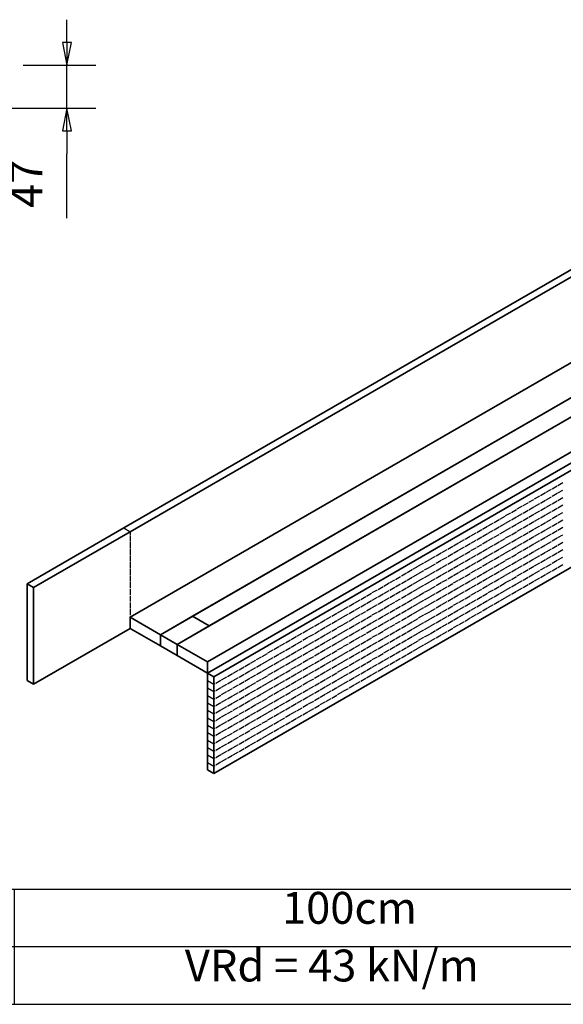
# Model space of a CAD drawing. Units: millimetres. Extents: x 70 to 2900, y 70 to 1920.
# Drawn here: x 1705 to 2302, y 70 to 1150 of the extents above; entities that cross this region are included whole.
import ezdxf

# ---------------------------------------------------------------- set-up
doc = ezdxf.new("R2010")
doc.units = ezdxf.units.MM
doc.header["$LTSCALE"] = 10
doc.linetypes.add('AUSGEZOGEN', pattern=[0])
for name, color, linetype, lineweight in [('Bemaßung (ISO)', 7, 'Continuous', 25), ('Sichtbar (ISO)', 7, 'Continuous', 35), ('Sichtbar schmal (ISO)', 7, 'Continuous', 25), ('Standard', 7, 'AUSGEZOGEN', 25), ('Symbol (ISO)', 7, 'Continuous', 25)]:
    doc.layers.add(name, color=color, linetype=linetype, lineweight=lineweight)
doc.styles.add('Notiztext (DIN)', font='isocpeur.ttf')

# ---------------------------------------------------------------- blocks, each defined once
blk = doc.blocks.new('Ränder Rahmen A4 q')
at = {"layer": 'Standard', "color": 7, "linetype": 'AUSGEZOGEN', "lineweight": 13}
blk.add_line((7, 7), (290, 7), dxfattribs=at)
blk = doc.blocks.new('Tabelle1')
at = {"layer": 'Symbol (ISO)'}
for p, q in [((128.28, 19.65), (240, 19.65)), ((128.28, 19.65), (128.28, 7)), ((169.88, 19.65), (169.88, 7)), ((240, 19.65), (240, 7)), ((128.28, 13.33), (240, 13.33)), ((128.28, 7), (240, 7))]:
    blk.add_line(p, q, dxfattribs=at)
at = {"layer": 'Symbol (ISO)', "char_height": 3.5, "attachment_point": 7, "style": 'Notiztext (DIN)'}
for s, insert in [('Lagerlänge', (137.84, 14.22)), ('100cm', (199.29, 14.74)), ('VRd = 43 kN/m', (188.62, 8.41)), ('Tragfähigkeit', (135.22, 7.89))]:
    blk.add_mtext(s, dxfattribs=dict(at, insert=insert))

msp = doc.modelspace()

# ---------------------------------------------------------------- linework, layer by layer
at = {"layer": 'Bemaßung (ISO)'}
for p, q in [((1756.8, 1125.4), (1756.8, 1150.4)), ((1751.8, 1125.4), (1756.8, 1100.4)), ((1761.8, 1125.4), (1751.8, 1125.4)), ((1756.8, 1125.4), (1756.8, 1100.4)), ((1756.8, 1100.4), (1761.8, 1125.4)), ((1708.9, 1100.4), (1788.5, 1100.4)), ((1756.8, 1053.4), (1756.8, 1100.4)), ((1558.9, 1053.4), (1788.5, 1053.4)), ((1756.8, 1053.4), (1751.8, 1028.4)), ((1756.8, 1028.4), (1756.8, 1053.4)), ((1761.8, 1028.4), (1756.8, 1053.4)), ((1751.8, 1028.4), (1761.8, 1028.4)), ((1756.8, 1028.4), (1756.8, 1003.4)), ((1756.8, 932.8), (1756.8, 1003.4))]:
    msp.add_line(p, q, dxfattribs=at)
at = {"layer": 'Bemaßung (ISO)', "flags": 128}
for points in [[(1751.8, 1125.4), (1756.8, 1100.4), (1761.8, 1125.4), (1751.8, 1125.4)], [(1761.8, 1028.4), (1756.8, 1053.4), (1751.8, 1028.4), (1761.8, 1028.4)]]:
    msp.add_lwpolyline(points, dxfattribs=at)
at = {"layer": 'Bemaßung (ISO)'}
for points in [[(1751.8, 1125.4), (1756.8, 1100.4), (1761.8, 1125.4), (1751.8, 1125.4)], [(1761.8, 1028.4), (1756.8, 1053.4), (1751.8, 1028.4), (1761.8, 1028.4)]]:
    msp.add_solid(points, dxfattribs=at)
at = {"layer": 'Sichtbar (ISO)'}
for p, q in [((1819.1, 592.7), (2596.9, 1041.8)), ((1826.2, 588.6), (2604, 1037.7)), ((2604, 943.8), (1826.2, 494.7)), ((1859.4, 475.5), (2637.2, 924.6)), ((2655.6, 914), (1877.8, 464.9)), ((2601.9, 904.2), (1894.8, 495.9)), ((1911, 445.7), (2688.8, 894.8)), ((1913.1, 485.3), (2620.2, 893.6)), ((1911, 433.5), (2688.8, 882.5)), ((2688.8, 882.5), (1911, 433.5)), ((1918.1, 429.4), (2695.9, 878.5)), ((2695.9, 772.3), (1918.1, 323.2)), ((1713, 531.4), (1819.1, 592.7)), ((1720.1, 527.4), (1826.2, 588.6)), ((1720.1, 527.4), (1713, 531.4)), ((1713, 425.3), (1713, 531.4)), ((1720.1, 421.2), (1720.1, 527.4)), ((1826.2, 494.7), (1859.4, 475.5)), ((1826.2, 494.7), (1826.2, 482.5)), ((1859.4, 475.5), (1894.8, 495.9)), ((1894.8, 495.9), (1913.1, 485.3)), ((1894.8, 495.9), (1913.1, 485.3)), ((1826.2, 482.5), (1720.1, 421.2)), ((1859.4, 463.3), (1826.2, 482.5)), ((1859.4, 463.3), (1859.4, 475.5)), ((1859.4, 475.5), (1877.8, 464.9)), ((1859.4, 463.3), (1859.4, 475.5)), ((1913.1, 485.3), (1877.8, 464.9)), ((1877.8, 464.9), (1911, 445.7)), ((1877.8, 464.9), (1877.8, 452.7)), ((1877.8, 464.9), (1877.8, 452.7)), ((1877.8, 452.7), (1859.4, 463.3)), ((1911, 433.5), (1877.8, 452.7)), ((1911, 433.5), (1911, 445.7)), ((1918.1, 429.4), (1911, 433.5)), ((1911, 425.3), (1911, 433.5)), ((1720.1, 421.2), (1713, 425.3)), ((1911, 417.1), (1911, 425.3)), ((1918.1, 421.2), (1918.1, 429.4)), ((1911, 409), (1911, 417.1)), ((1918.1, 413.1), (1918.1, 421.2)), ((1918.1, 404.9), (1918.1, 413.1)), ((1911, 400.8), (1911, 409)), ((1911, 392.6), (1911, 400.8)), ((1918.1, 396.7), (1918.1, 404.9)), ((1911, 384.5), (1911, 392.6)), ((1918.1, 388.6), (1918.1, 396.7)), ((1911, 376.3), (1911, 384.5)), ((1918.1, 380.4), (1918.1, 388.6)), ((1918.1, 372.2), (1918.1, 380.4)), ((1911, 368.1), (1911, 376.3)), ((1911, 360), (1911, 368.1)), ((1918.1, 364.1), (1918.1, 372.2)), ((1911, 351.8), (1911, 360)), ((1918.1, 355.9), (1918.1, 364.1)), ((1911, 343.7), (1911, 351.8)), ((1918.1, 347.7), (1918.1, 355.9)), ((1918.1, 339.6), (1918.1, 347.7)), ((1911, 335.5), (1911, 343.7)), ((1911, 327.3), (1911, 335.5)), ((1918.1, 331.4), (1918.1, 339.6)), ((1918.1, 323.2), (1911, 327.3)), ((1918.1, 323.2), (1918.1, 331.4))]:
    msp.add_line(p, q, dxfattribs=at)
at = {"layer": 'Sichtbar schmal (ISO)'}
for p, q in [((2289.3, 635.6), (2295, 638.8)), ((2295.7, 639.2), (2301.3, 642.5)), ((2270.2, 624.5), (2275.9, 627.8)), ((2276.6, 628.2), (2282.2, 631.5)), ((2283, 631.9), (2288.6, 635.1)), ((2283, 623.7), (2288.6, 627)), ((2289.3, 627.4), (2295, 630.7)), ((2295.7, 631.1), (2301.3, 634.3)), ((2251.1, 613.5), (2256.8, 616.8)), ((2257.5, 617.2), (2263.2, 620.4)), ((2263.9, 620.9), (2269.5, 624.1)), ((2263.9, 612.7), (2269.5, 616)), ((2270.2, 616.4), (2275.9, 619.6)), ((2276.6, 620), (2282.2, 623.3)), ((2283, 615.5), (2288.6, 618.8)), ((2289.3, 619.2), (2295, 622.5)), ((2295.7, 622.9), (2301.3, 626.2)), ((2295.7, 614.7), (2301.3, 618)), ((2232, 602.5), (2237.7, 605.7)), ((2238.4, 606.2), (2244.1, 609.4)), ((2244.8, 609.8), (2250.4, 613.1)), ((2251.1, 605.3), (2256.8, 608.6)), ((2257.5, 609), (2263.2, 612.3)), ((2263.9, 604.5), (2269.5, 607.8)), ((2270.2, 608.2), (2275.9, 611.5)), ((2276.6, 611.9), (2282.2, 615.1)), ((2276.6, 603.7), (2282.2, 607)), ((2283, 607.4), (2288.6, 610.6)), ((2289.3, 611.1), (2295, 614.3)), ((2289.3, 602.9), (2295, 606.2)), ((2295.7, 606.6), (2301.3, 609.8)), ((2213, 591.5), (2218.6, 594.7)), ((2219.3, 595.1), (2225, 598.4)), ((2225.7, 598.8), (2231.3, 602.1)), ((2232, 594.3), (2237.7, 597.6)), ((2238.4, 598), (2244.1, 601.3)), ((2244.8, 601.7), (2250.4, 604.9)), ((2244.8, 593.5), (2250.4, 596.8)), ((2251.1, 597.2), (2256.8, 600.4)), ((2257.5, 600.9), (2263.2, 604.1)), ((2257.5, 592.7), (2263.2, 596)), ((2263.9, 596.4), (2269.5, 599.6)), ((2270.2, 600), (2275.9, 603.3)), ((2270.2, 591.9), (2275.9, 595.1)), ((2276.6, 595.5), (2282.2, 598.8)), ((2283, 599.2), (2288.6, 602.5)), ((2283, 591.1), (2288.6, 594.3)), ((2289.3, 594.7), (2295, 598)), ((2295.7, 598.4), (2301.3, 601.7)), ((1819.1, 592.7), (1826.2, 588.6)), ((1826.2, 588.6), (1826.2, 585.3)), ((1826.2, 584.5), (1826.2, 578)), ((2193.9, 580.4), (2199.5, 583.7)), ((2200.2, 584.1), (2205.9, 587.4)), ((2206.6, 587.8), (2212.2, 591.1)), ((2213, 583.3), (2218.6, 586.6)), ((2219.3, 587), (2225, 590.2)), ((2225.7, 590.6), (2231.3, 593.9)), ((2225.7, 582.5), (2231.3, 585.7)), ((2232, 586.2), (2237.7, 589.4)), ((2238.4, 589.8), (2244.1, 593.1)), ((2238.4, 581.7), (2244.1, 584.9)), ((2244.8, 585.3), (2250.4, 588.6)), ((2251.1, 589), (2256.8, 592.3)), ((2251.1, 580.8), (2256.8, 584.1)), ((2257.5, 584.5), (2263.2, 587.8)), ((2263.9, 588.2), (2269.5, 591.5)), ((2270.2, 583.7), (2275.9, 587)), ((2276.6, 587.4), (2282.2, 590.6)), ((2283, 582.9), (2288.6, 586.2)), ((2289.3, 586.6), (2295, 589.8)), ((2295.7, 590.2), (2301.3, 593.5)), ((2295.7, 582.1), (2301.3, 585.3)), ((1826.2, 577.2), (1826.2, 570.6)), ((2174.8, 569.4), (2180.4, 572.7)), ((2181.1, 573.1), (2186.8, 576.4)), ((2187.5, 576.8), (2193.2, 580)), ((2193.9, 572.3), (2199.5, 575.5)), ((2200.2, 575.9), (2205.9, 579.2)), ((2206.6, 579.6), (2212.2, 582.9)), ((2206.6, 571.5), (2212.2, 574.7)), ((2213, 575.1), (2218.6, 578.4)), ((2219.3, 578.8), (2225, 582.1)), ((2219.3, 570.6), (2225, 573.9)), ((2225.7, 574.3), (2231.3, 577.6)), ((2232, 578), (2237.7, 581.3)), ((2232, 569.8), (2237.7, 573.1)), ((2238.4, 573.5), (2244.1, 576.8)), ((2244.8, 577.2), (2250.4, 580.4)), ((2251.1, 572.7), (2256.8, 575.9)), ((2257.5, 576.4), (2263.2, 579.6)), ((2263.9, 580), (2269.5, 583.3)), ((2263.9, 571.9), (2269.5, 575.1)), ((2270.2, 575.5), (2275.9, 578.8)), ((2276.6, 579.2), (2282.2, 582.5)), ((2276.6, 571), (2282.2, 574.3)), ((2283, 574.7), (2288.6, 578)), ((2289.3, 578.4), (2295, 581.7)), ((2289.3, 570.2), (2295, 573.5)), ((2295.7, 573.9), (2301.3, 577.2)), ((1826.2, 569.8), (1826.2, 563.3)), ((1826.2, 562.5), (1826.2, 555.9)), ((2162, 562.1), (2167.7, 565.3)), ((2168.4, 565.7), (2174.1, 569)), ((2174.8, 561.3), (2180.4, 564.5)), ((2181.1, 564.9), (2186.8, 568.2)), ((2187.5, 568.6), (2193.2, 571.9)), ((2187.5, 560.4), (2193.2, 563.7)), ((2193.9, 564.1), (2199.5, 567.4)), ((2200.2, 567.8), (2205.9, 571)), ((2200.2, 559.6), (2205.9, 562.9)), ((2206.6, 563.3), (2212.2, 566.6)), ((2213, 567), (2218.6, 570.2)), ((2213, 558.8), (2218.6, 562.1)), ((2219.3, 562.5), (2225, 565.7)), ((2225.7, 566.1), (2231.3, 569.4)), ((2232, 561.7), (2237.7, 564.9)), ((2238.4, 565.3), (2244.1, 568.6)), ((2244.8, 569), (2250.4, 572.3)), ((2244.8, 560.8), (2250.4, 564.1)), ((2251.1, 564.5), (2256.8, 567.8)), ((2257.5, 568.2), (2263.2, 571.5)), ((2257.5, 560), (2263.2, 563.3)), ((2263.9, 563.7), (2269.5, 567)), ((2270.2, 567.4), (2275.9, 570.6)), ((2270.2, 559.2), (2275.9, 562.5)), ((2276.6, 562.9), (2282.2, 566.1)), ((2283, 566.6), (2288.6, 569.8)), ((2289.3, 562.1), (2295, 565.3)), ((2295.7, 565.7), (2301.3, 569)), ((1826.2, 555.1), (1826.2, 548.6)), ((2142.9, 551), (2148.6, 554.3)), ((2149.3, 554.7), (2155, 558)), ((2155.7, 558.4), (2161.3, 561.7)), ((2155.7, 550.2), (2161.3, 553.5)), ((2162, 553.9), (2167.7, 557.2)), ((2168.4, 557.6), (2174.1, 560.8)), ((2168.4, 549.4), (2174.1, 552.7)), ((2174.8, 553.1), (2180.4, 556.4)), ((2181.1, 556.8), (2186.8, 560)), ((2181.1, 548.6), (2186.8, 551.9)), ((2187.5, 552.3), (2193.2, 555.5)), ((2193.9, 555.9), (2199.5, 559.2)), ((2193.9, 547.8), (2199.5, 551)), ((2200.2, 551.5), (2205.9, 554.7)), ((2206.6, 555.1), (2212.2, 558.4)), ((2213, 550.6), (2218.6, 553.9)), ((2219.3, 554.3), (2225, 557.6)), ((2225.7, 558), (2231.3, 561.3)), ((2225.7, 549.8), (2231.3, 553.1)), ((2232, 553.5), (2237.7, 556.8)), ((2238.4, 557.2), (2244.1, 560.4)), ((2238.4, 549), (2244.1, 552.3)), ((2244.8, 552.7), (2250.4, 555.9)), ((2251.1, 556.4), (2256.8, 559.6)), ((2251.1, 548.2), (2256.8, 551.5)), ((2257.5, 551.9), (2263.2, 555.1)), ((2263.9, 555.5), (2269.5, 558.8)), ((2270.2, 551), (2275.9, 554.3)), ((2276.6, 554.7), (2282.2, 558)), ((2283, 558.4), (2288.6, 561.7)), ((2283, 550.2), (2288.6, 553.5)), ((2289.3, 553.9), (2295, 557.2)), ((2295.7, 557.6), (2301.3, 560.8)), ((2295.7, 549.4), (2301.3, 552.7)), ((1826.2, 547.8), (1826.2, 541.2)), ((1826.2, 540.4), (1826.2, 533.9)), ((2123.9, 540), (2129.5, 543.3)), ((2130.2, 543.7), (2135.9, 547)), ((2136.6, 547.4), (2142.2, 550.6)), ((2136.6, 539.2), (2142.2, 542.5)), ((2142.9, 542.9), (2148.6, 546.1)), ((2149.3, 546.6), (2155, 549.8)), ((2149.3, 538.4), (2155, 541.7)), ((2155.7, 542.1), (2161.3, 545.3)), ((2162, 545.7), (2167.7, 549)), ((2162, 537.6), (2167.7, 540.8)), ((2168.4, 541.2), (2174.1, 544.5)), ((2174.8, 544.9), (2180.4, 548.2)), ((2181.1, 540.4), (2186.8, 543.7)), ((2187.5, 544.1), (2193.2, 547.4)), ((2193.9, 539.6), (2199.5, 542.9)), ((2200.2, 543.3), (2205.9, 546.6)), ((2206.6, 547), (2212.2, 550.2)), ((2206.6, 538.8), (2212.2, 542.1)), ((2213, 542.5), (2218.6, 545.7)), ((2219.3, 546.1), (2225, 549.4)), ((2219.3, 538), (2225, 541.2)), ((2225.7, 541.7), (2231.3, 544.9)), ((2232, 545.3), (2237.7, 548.6)), ((2232, 537.2), (2237.7, 540.4)), ((2238.4, 540.8), (2244.1, 544.1)), ((2244.8, 544.5), (2250.4, 547.8)), ((2251.1, 540), (2256.8, 543.3)), ((2257.5, 543.7), (2263.2, 547)), ((2263.9, 547.4), (2269.5, 550.6)), ((2263.9, 539.2), (2269.5, 542.5)), ((2270.2, 542.9), (2275.9, 546.1)), ((2276.6, 546.6), (2282.2, 549.8)), ((2276.6, 538.4), (2282.2, 541.7)), ((2283, 542.1), (2288.6, 545.3)), ((2289.3, 545.7), (2295, 549)), ((1826.2, 533.1), (1826.2, 526.5)), ((2104.8, 529), (2110.4, 532.3)), ((2111.1, 532.7), (2116.8, 535.9)), ((2117.5, 536.3), (2123.1, 539.6)), ((2117.5, 528.2), (2123.1, 531.4)), ((2123.9, 531.9), (2129.5, 535.1)), ((2130.2, 535.5), (2135.9, 538.8)), ((2130.2, 527.4), (2135.9, 530.6)), ((2136.6, 531), (2142.2, 534.3)), ((2142.9, 534.7), (2148.6, 538)), ((2142.9, 526.5), (2148.6, 529.8)), ((2149.3, 530.2), (2155, 533.5)), ((2155.7, 533.9), (2161.3, 537.2)), ((2162, 529.4), (2167.7, 532.7)), ((2168.4, 533.1), (2174.1, 536.3)), ((2174.8, 536.8), (2180.4, 540)), ((2174.8, 528.6), (2180.4, 531.9)), ((2181.1, 532.3), (2186.8, 535.5)), ((2187.5, 535.9), (2193.2, 539.2)), ((2187.5, 527.8), (2193.2, 531)), ((2193.9, 531.4), (2199.5, 534.7)), ((2200.2, 535.1), (2205.9, 538.4)), ((2200.2, 527), (2205.9, 530.2)), ((2206.6, 530.6), (2212.2, 533.9)), ((2213, 534.3), (2218.6, 537.6)), ((2213, 526.1), (2218.6, 529.4)), ((2219.3, 529.8), (2225, 533.1)), ((2225.7, 533.5), (2231.3, 536.8)), ((2232, 529), (2237.7, 532.3)), ((2238.4, 532.7), (2244.1, 535.9)), ((2244.8, 536.3), (2250.4, 539.6)), ((2244.8, 528.2), (2250.4, 531.4)), ((2251.1, 531.9), (2256.8, 535.1)), ((2257.5, 535.5), (2263.2, 538.8)), ((2257.5, 527.4), (2263.2, 530.6)), ((2263.9, 531), (2269.5, 534.3)), ((2270.2, 534.7), (2275.9, 538)), ((1826.2, 525.7), (1826.2, 519.2)), ((2085.7, 518), (2091.3, 521.2)), ((2092, 521.7), (2097.7, 524.9)), ((2098.4, 525.3), (2104.1, 528.6)), ((2098.4, 517.2), (2104.1, 520.4)), ((2104.8, 520.8), (2110.4, 524.1)), ((2111.1, 524.5), (2116.8, 527.8)), ((2111.1, 516.3), (2116.8, 519.6)), ((2117.5, 520), (2123.1, 523.3)), ((2123.9, 523.7), (2129.5, 527)), ((2123.9, 515.5), (2129.5, 518.8)), ((2130.2, 519.2), (2135.9, 522.5)), ((2136.6, 522.9), (2142.2, 526.1)), ((2142.9, 518.4), (2148.6, 521.7)), ((2149.3, 522.1), (2155, 525.3)), ((2155.7, 525.7), (2161.3, 529)), ((2155.7, 517.6), (2161.3, 520.8)), ((2162, 521.2), (2167.7, 524.5)), ((2168.4, 524.9), (2174.1, 528.2)), ((2168.4, 516.8), (2174.1, 520)), ((2174.8, 520.4), (2180.4, 523.7)), ((2181.1, 524.1), (2186.8, 527.4)), ((2181.1, 515.9), (2186.8, 519.2)), ((2187.5, 519.6), (2193.2, 522.9)), ((2193.9, 523.3), (2199.5, 526.5)), ((2200.2, 518.8), (2205.9, 522.1)), ((2206.6, 522.5), (2212.2, 525.7)), ((2213, 518), (2218.6, 521.2)), ((2219.3, 521.7), (2225, 524.9)), ((2225.7, 525.3), (2231.3, 528.6)), ((2225.7, 517.2), (2231.3, 520.4)), ((2232, 520.8), (2237.7, 524.1)), ((2238.4, 524.5), (2244.1, 527.8)), ((2238.4, 516.3), (2244.1, 519.6)), ((2244.8, 520), (2250.4, 523.3)), ((2251.1, 523.7), (2256.8, 527)), ((1826.2, 518.4), (1826.2, 511.9)), ((1826.2, 511), (1826.2, 504.5)), ((2066.6, 507), (2072.2, 510.2)), ((2072.9, 510.6), (2078.6, 513.9)), ((2079.3, 514.3), (2085, 517.6)), ((2079.3, 506.1), (2085, 509.4)), ((2085.7, 509.8), (2091.3, 513.1)), ((2092, 513.5), (2097.7, 516.8)), ((2092, 505.3), (2097.7, 508.6)), ((2098.4, 509), (2104.1, 512.3)), ((2104.8, 512.7), (2110.4, 515.9)), ((2111.1, 508.2), (2116.8, 511.4)), ((2117.5, 511.9), (2123.1, 515.1)), ((2123.9, 507.4), (2129.5, 510.6)), ((2130.2, 511), (2135.9, 514.3)), ((2136.6, 514.7), (2142.2, 518)), ((2136.6, 506.5), (2142.2, 509.8)), ((2142.9, 510.2), (2148.6, 513.5)), ((2149.3, 513.9), (2155, 517.2)), ((2149.3, 505.7), (2155, 509)), ((2155.7, 509.4), (2161.3, 512.7)), ((2162, 513.1), (2167.7, 516.3)), ((2162, 504.9), (2167.7, 508.2)), ((2168.4, 508.6), (2174.1, 511.9)), ((2174.8, 512.3), (2180.4, 515.5)), ((2181.1, 507.8), (2186.8, 511)), ((2187.5, 511.4), (2193.2, 514.7)), ((2193.9, 515.1), (2199.5, 518.4)), ((2193.9, 507), (2199.5, 510.2)), ((2200.2, 510.6), (2205.9, 513.9)), ((2206.6, 514.3), (2212.2, 517.6)), ((2206.6, 506.1), (2212.2, 509.4)), ((2213, 509.8), (2218.6, 513.1)), ((2219.3, 513.5), (2225, 516.8)), ((2219.3, 505.3), (2225, 508.6)), ((2225.7, 509), (2231.3, 512.3)), ((2232, 512.7), (2237.7, 515.9)), ((1826.2, 503.7), (1826.2, 497.2)), ((2047.5, 495.9), (2053.1, 499.2)), ((2053.9, 499.6), (2059.5, 502.9)), ((2060.2, 503.3), (2065.9, 506.5)), ((2060.2, 495.1), (2065.9, 498.4)), ((2066.6, 498.8), (2072.2, 502.1)), ((2072.9, 502.5), (2078.6, 505.7)), ((2072.9, 494.3), (2078.6, 497.6)), ((2079.3, 498), (2085, 501.2)), ((2085.7, 501.6), (2091.3, 504.9)), ((2092, 497.2), (2097.7, 500.4)), ((2098.4, 500.8), (2104.1, 504.1)), ((2104.8, 504.5), (2110.4, 507.8)), ((2104.8, 496.3), (2110.4, 499.6)), ((2111.1, 500), (2116.8, 503.3)), ((2117.5, 503.7), (2123.1, 507)), ((2117.5, 495.5), (2123.1, 498.8)), ((2123.9, 499.2), (2129.5, 502.5)), ((2130.2, 502.9), (2135.9, 506.1)), ((2130.2, 494.7), (2135.9, 498)), ((2136.6, 498.4), (2142.2, 501.6)), ((2142.9, 502.1), (2148.6, 505.3)), ((2142.9, 493.9), (2148.6, 497.2)), ((2149.3, 497.6), (2155, 500.8)), ((2155.7, 501.2), (2161.3, 504.5)), ((2162, 496.7), (2167.7, 500)), ((2168.4, 500.4), (2174.1, 503.7)), ((2174.8, 504.1), (2180.4, 507.4)), ((2174.8, 495.9), (2180.4, 499.2)), ((2181.1, 499.6), (2186.8, 502.9)), ((2187.5, 503.3), (2193.2, 506.5)), ((2187.5, 495.1), (2193.2, 498.4)), ((2193.9, 498.8), (2199.5, 502.1)), ((2200.2, 502.5), (2205.9, 505.7)), ((2200.2, 494.3), (2205.9, 497.6)), ((2206.6, 498), (2212.2, 501.2)), ((2213, 501.6), (2218.6, 504.9)), ((1826.2, 496.3), (1826.2, 489.8)), ((1826.2, 489), (1826.2, 482.5)), ((2028.4, 484.9), (2034.1, 488.2)), ((2034.8, 488.6), (2040.4, 491.8)), ((2041.1, 492.3), (2046.8, 495.5)), ((2041.1, 484.1), (2046.8, 487.4)), ((2047.5, 487.8), (2053.1, 491)), ((2053.9, 491.4), (2059.5, 494.7)), ((2053.9, 483.3), (2059.5, 486.5)), ((2060.2, 486.9), (2065.9, 490.2)), ((2066.6, 490.6), (2072.2, 493.9)), ((2072.9, 486.1), (2078.6, 489.4)), ((2079.3, 489.8), (2085, 493.1)), ((2085.7, 493.5), (2091.3, 496.7)), ((2085.7, 485.3), (2091.3, 488.6)), ((2092, 489), (2097.7, 492.3)), ((2098.4, 492.7), (2104.1, 495.9)), ((2098.4, 484.5), (2104.1, 487.8)), ((2104.8, 488.2), (2110.4, 491.4)), ((2111.1, 491.8), (2116.8, 495.1)), ((2111.1, 483.7), (2116.8, 486.9)), ((2117.5, 487.4), (2123.1, 490.6)), ((2123.9, 491), (2129.5, 494.3)), ((2130.2, 486.5), (2135.9, 489.8)), ((2136.6, 490.2), (2142.2, 493.5)), ((2142.9, 485.7), (2148.6, 489)), ((2149.3, 489.4), (2155, 492.7)), ((2155.7, 493.1), (2161.3, 496.3)), ((2155.7, 484.9), (2161.3, 488.2)), ((2162, 488.6), (2167.7, 491.8)), ((2168.4, 492.3), (2174.1, 495.5)), ((2168.4, 484.1), (2174.1, 487.4)), ((2174.8, 487.8), (2180.4, 491)), ((2181.1, 491.4), (2186.8, 494.7)), ((2181.1, 483.3), (2186.8, 486.5)), ((2187.5, 486.9), (2193.2, 490.2)), ((2193.9, 490.6), (2199.5, 493.9)), ((2009.3, 473.9), (2015, 477.2)), ((2015.7, 477.6), (2021.3, 480.8)), ((2022, 481.2), (2027.7, 484.5)), ((2022, 473.1), (2027.7, 476.3)), ((2028.4, 476.7), (2034.1, 480)), ((2034.8, 480.4), (2040.4, 483.7)), ((2034.8, 472.3), (2040.4, 475.5)), ((2041.1, 475.9), (2046.8, 479.2)), ((2047.5, 479.6), (2053.1, 482.9)), ((2053.9, 475.1), (2059.5, 478.4)), ((2060.2, 478.8), (2065.9, 482.1)), ((2066.6, 482.5), (2072.2, 485.7)), ((2066.6, 474.3), (2072.2, 477.6)), ((2072.9, 478), (2078.6, 481.2)), ((2079.3, 481.6), (2085, 484.9)), ((2079.3, 473.5), (2085, 476.7)), ((2085.7, 477.2), (2091.3, 480.4)), ((2092, 480.8), (2097.7, 484.1)), ((2092, 472.7), (2097.7, 475.9)), ((2098.4, 476.3), (2104.1, 479.6)), ((2104.8, 480), (2110.4, 483.3)), ((2111.1, 475.5), (2116.8, 478.8)), ((2117.5, 479.2), (2123.1, 482.5)), ((2123.9, 482.9), (2129.5, 486.1)), ((2123.9, 474.7), (2129.5, 478)), ((2130.2, 478.4), (2135.9, 481.6)), ((2136.6, 482.1), (2142.2, 485.3)), ((2136.6, 473.9), (2142.2, 477.2)), ((2142.9, 477.6), (2148.6, 480.8)), ((2149.3, 481.2), (2155, 484.5)), ((2149.3, 473.1), (2155, 476.3)), ((2155.7, 476.7), (2161.3, 480)), ((2162, 480.4), (2167.7, 483.7)), ((2162, 472.3), (2167.7, 475.5)), ((2168.4, 475.9), (2174.1, 479.2)), ((2174.8, 479.6), (2180.4, 482.9)), ((1990.2, 462.9), (1995.9, 466.1)), ((1996.6, 466.5), (2002.2, 469.8)), ((2002.9, 470.2), (2008.6, 473.5)), ((2002.9, 462), (2008.6, 465.3)), ((2009.3, 465.7), (2015, 469)), ((2015.7, 469.4), (2021.3, 472.7)), ((2022, 464.9), (2027.7, 468.2)), ((2028.4, 468.6), (2034.1, 471.8)), ((2034.8, 464.1), (2040.4, 467.4)), ((2041.1, 467.8), (2046.8, 471)), ((2047.5, 471.4), (2053.1, 474.7)), ((2047.5, 463.3), (2053.1, 466.5)), ((2053.9, 466.9), (2059.5, 470.2)), ((2060.2, 470.6), (2065.9, 473.9)), ((2060.2, 462.5), (2065.9, 465.7)), ((2066.6, 466.1), (2072.2, 469.4)), ((2072.9, 469.8), (2078.6, 473.1)), ((2072.9, 461.6), (2078.6, 464.9)), ((2079.3, 465.3), (2085, 468.6)), ((2085.7, 469), (2091.3, 472.3)), ((2092, 464.5), (2097.7, 467.8)), ((2098.4, 468.2), (2104.1, 471.4)), ((2104.8, 471.8), (2110.4, 475.1)), ((2104.8, 463.7), (2110.4, 466.9)), ((2111.1, 467.4), (2116.8, 470.6)), ((2117.5, 471), (2123.1, 474.3)), ((2117.5, 462.9), (2123.1, 466.1)), ((2123.9, 466.5), (2129.5, 469.8)), ((2130.2, 470.2), (2135.9, 473.5)), ((2130.2, 462), (2135.9, 465.3)), ((2136.6, 465.7), (2142.2, 469)), ((2142.9, 469.4), (2148.6, 472.7)), ((2149.3, 464.9), (2155, 468.2)), ((2155.7, 468.6), (2161.3, 471.8)), ((1971.1, 451.8), (1976.8, 455.1)), ((1977.5, 455.5), (1983.1, 458.8)), ((1983.8, 459.2), (1989.5, 462.5)), ((1983.8, 451), (1989.5, 454.3)), ((1990.2, 454.7), (1995.9, 458)), ((1996.6, 458.4), (2002.2, 461.6)), ((2002.9, 453.9), (2008.6, 457.1)), ((2009.3, 457.6), (2015, 460.8)), ((2015.7, 461.2), (2021.3, 464.5)), ((2015.7, 453.1), (2021.3, 456.3)), ((2022, 456.7), (2027.7, 460)), ((2028.4, 460.4), (2034.1, 463.7)), ((2028.4, 452.2), (2034.1, 455.5)), ((2034.8, 455.9), (2040.4, 459.2)), ((2041.1, 459.6), (2046.8, 462.9)), ((2041.1, 451.4), (2046.8, 454.7)), ((2047.5, 455.1), (2053.1, 458.4)), ((2053.9, 458.8), (2059.5, 462)), ((2053.9, 450.6), (2059.5, 453.9)), ((2060.2, 454.3), (2065.9, 457.6)), ((2066.6, 458), (2072.2, 461.2)), ((2072.9, 453.5), (2078.6, 456.7)), ((2079.3, 457.1), (2085, 460.4)), ((2085.7, 460.8), (2091.3, 464.1)), ((2085.7, 452.7), (2091.3, 455.9)), ((2092, 456.3), (2097.7, 459.6)), ((2098.4, 460), (2104.1, 463.3)), ((2098.4, 451.8), (2104.1, 455.1)), ((2104.8, 455.5), (2110.4, 458.8)), ((2111.1, 459.2), (2116.8, 462.5)), ((2111.1, 451), (2116.8, 454.3)), ((2117.5, 454.7), (2123.1, 458)), ((2123.9, 458.4), (2129.5, 461.6)), ((2130.2, 453.9), (2135.9, 457.1)), ((2136.6, 457.6), (2142.2, 460.8)), ((2142.9, 461.2), (2148.6, 464.5)), ((1952, 440.8), (1957.7, 444.1)), ((1958.4, 444.5), (1964.1, 447.8)), ((1964.8, 448.2), (1970.4, 451.4)), ((1964.8, 440), (1970.4, 443.3)), ((1971.1, 443.7), (1976.8, 446.9)), ((1977.5, 447.3), (1983.1, 450.6)), ((1983.8, 442.9), (1989.5, 446.1)), ((1990.2, 446.5), (1995.9, 449.8)), ((1996.6, 450.2), (2002.2, 453.5)), ((1996.6, 442), (2002.2, 445.3)), ((2002.9, 445.7), (2008.6, 449)), ((2009.3, 449.4), (2015, 452.7)), ((2009.3, 441.2), (2015, 444.5)), ((2015.7, 444.9), (2021.3, 448.2)), ((2022, 448.6), (2027.7, 451.8)), ((2022, 440.4), (2027.7, 443.7)), ((2028.4, 444.1), (2034.1, 447.3)), ((2034.8, 447.8), (2040.4, 451)), ((2041.1, 443.3), (2046.8, 446.5)), ((2047.5, 446.9), (2053.1, 450.2)), ((2053.9, 442.5), (2059.5, 445.7)), ((2060.2, 446.1), (2065.9, 449.4)), ((2066.6, 449.8), (2072.2, 453.1)), ((2066.6, 441.6), (2072.2, 444.9)), ((2072.9, 445.3), (2078.6, 448.6)), ((2079.3, 449), (2085, 452.2)), ((2079.3, 440.8), (2085, 444.1)), ((2085.7, 444.5), (2091.3, 447.8)), ((2092, 448.2), (2097.7, 451.4)), ((2092, 440), (2097.7, 443.3)), ((2098.4, 443.7), (2104.1, 446.9)), ((2104.8, 447.3), (2110.4, 450.6)), ((2111.1, 442.9), (2116.8, 446.1)), ((2117.5, 446.5), (2123.1, 449.8)), ((2123.9, 450.2), (2129.5, 453.5)), ((1932.9, 429.8), (1938.6, 433.1)), ((1939.3, 433.5), (1945, 436.7)), ((1945.7, 437.1), (1951.3, 440.4)), ((1945.7, 429), (1951.3, 432.2)), ((1952, 432.7), (1957.7, 435.9)), ((1958.4, 436.3), (1964.1, 439.6)), ((1964.8, 431.8), (1970.4, 435.1)), ((1971.1, 435.5), (1976.8, 438.8)), ((1977.5, 439.2), (1983.1, 442.5)), ((1977.5, 431), (1983.1, 434.3)), ((1983.8, 434.7), (1989.5, 438)), ((1990.2, 438.4), (1995.9, 441.6)), ((1990.2, 430.2), (1995.9, 433.5)), ((1996.6, 433.9), (2002.2, 437.1)), ((2002.9, 437.6), (2008.6, 440.8)), ((2002.9, 429.4), (2008.6, 432.7)), ((2009.3, 433.1), (2015, 436.3)), ((2015.7, 436.7), (2021.3, 440)), ((2022, 432.2), (2027.7, 435.5)), ((2028.4, 435.9), (2034.1, 439.2)), ((2034.8, 439.6), (2040.4, 442.9)), ((2034.8, 431.4), (2040.4, 434.7)), ((2041.1, 435.1), (2046.8, 438.4)), ((2047.5, 438.8), (2053.1, 442)), ((2047.5, 430.6), (2053.1, 433.9)), ((2053.9, 434.3), (2059.5, 437.6)), ((2060.2, 438), (2065.9, 441.2)), ((2060.2, 429.8), (2065.9, 433.1)), ((2066.6, 433.5), (2072.2, 436.7)), ((2072.9, 437.1), (2078.6, 440.4)), ((2072.9, 429), (2078.6, 432.2)), ((2079.3, 432.7), (2085, 435.9)), ((2085.7, 436.3), (2091.3, 439.6)), ((2092, 431.8), (2097.7, 435.1)), ((2098.4, 435.5), (2104.1, 438.8)), ((2104.8, 439.2), (2110.4, 442.5)), ((1911, 425.3), (1918.1, 421.2)), ((1918.1, 421.2), (1919.5, 422)), ((1920.2, 422.4), (1925.9, 425.7)), ((1926.6, 426.1), (1932.2, 429.4)), ((1932.9, 421.6), (1938.6, 424.9)), ((1939.3, 425.3), (1945, 428.6)), ((1945.7, 420.8), (1951.3, 424.1)), ((1952, 424.5), (1957.7, 427.8)), ((1958.4, 428.2), (1964.1, 431.4)), ((1958.4, 420), (1964.1, 423.3)), ((1964.8, 423.7), (1970.4, 426.9)), ((1971.1, 427.3), (1976.8, 430.6)), ((1971.1, 419.2), (1976.8, 422.4)), ((1977.5, 422.9), (1983.1, 426.1)), ((1983.8, 426.5), (1989.5, 429.8)), ((1983.8, 418.4), (1989.5, 421.6)), ((1990.2, 422), (1995.9, 425.3)), ((1996.6, 425.7), (2002.2, 429)), ((2002.9, 421.2), (2008.6, 424.5)), ((2009.3, 424.9), (2015, 428.2)), ((2015.7, 428.6), (2021.3, 431.8)), ((2015.7, 420.4), (2021.3, 423.7)), ((2022, 424.1), (2027.7, 427.3)), ((2028.4, 427.8), (2034.1, 431)), ((2028.4, 419.6), (2034.1, 422.9)), ((2034.8, 423.3), (2040.4, 426.5)), ((2041.1, 426.9), (2046.8, 430.2)), ((2041.1, 418.8), (2046.8, 422)), ((2047.5, 422.4), (2053.1, 425.7)), ((2053.9, 426.1), (2059.5, 429.4)), ((2060.2, 421.6), (2065.9, 424.9)), ((2066.6, 425.3), (2072.2, 428.6)), ((2072.9, 420.8), (2078.6, 424.1)), ((2079.3, 424.5), (2085, 427.8)), ((2085.7, 428.2), (2091.3, 431.4)), ((1911, 417.1), (1918.1, 413.1)), ((1918.1, 413.1), (1919.5, 413.9)), ((1920.2, 414.3), (1925.9, 417.5)), ((1926.6, 418), (1932.2, 421.2)), ((1926.6, 409.8), (1932.2, 413.1)), ((1932.9, 413.5), (1938.6, 416.7)), ((1939.3, 417.1), (1945, 420.4)), ((1939.3, 409), (1945, 412.2)), ((1945.7, 412.6), (1951.3, 415.9)), ((1952, 416.3), (1957.7, 419.6)), ((1952, 408.2), (1957.7, 411.4)), ((1958.4, 411.8), (1964.1, 415.1)), ((1964.8, 415.5), (1970.4, 418.8)), ((1964.8, 407.3), (1970.4, 410.6)), ((1971.1, 411), (1976.8, 414.3)), ((1977.5, 414.7), (1983.1, 418)), ((1983.8, 410.2), (1989.5, 413.5)), ((1990.2, 413.9), (1995.9, 417.1)), ((1996.6, 417.5), (2002.2, 420.8)), ((1996.6, 409.4), (2002.2, 412.6)), ((2002.9, 413.1), (2008.6, 416.3)), ((2009.3, 416.7), (2015, 420)), ((2009.3, 408.6), (2015, 411.8)), ((2015.7, 412.2), (2021.3, 415.5)), ((2022, 415.9), (2027.7, 419.2)), ((2022, 407.7), (2027.7, 411)), ((2028.4, 411.4), (2034.1, 414.7)), ((2034.8, 415.1), (2040.4, 418.4)), ((2041.1, 410.6), (2046.8, 413.9)), ((2047.5, 414.3), (2053.1, 417.5)), ((2053.9, 418), (2059.5, 421.2)), ((2053.9, 409.8), (2059.5, 413.1)), ((2060.2, 413.5), (2065.9, 416.7)), ((2066.6, 417.1), (2072.2, 420.4)), ((1911, 409), (1918.1, 404.9)), ((1911, 400.8), (1918.1, 396.7)), ((1918.1, 404.9), (1919.5, 405.7)), ((1920.2, 406.1), (1925.9, 409.4)), ((1920.2, 398), (1925.9, 401.2)), ((1926.6, 401.6), (1932.2, 404.9)), ((1932.9, 405.3), (1938.6, 408.6)), ((1932.9, 397.1), (1938.6, 400.4)), ((1939.3, 400.8), (1945, 404.1)), ((1945.7, 404.5), (1951.3, 407.7)), ((1952, 400), (1957.7, 403.3)), ((1958.4, 403.7), (1964.1, 406.9)), ((1964.8, 399.2), (1970.4, 402.4)), ((1971.1, 402.8), (1976.8, 406.1)), ((1977.5, 406.5), (1983.1, 409.8)), ((1977.5, 398.4), (1983.1, 401.6)), ((1983.8, 402), (1989.5, 405.3)), ((1990.2, 405.7), (1995.9, 409)), ((1990.2, 397.5), (1995.9, 400.8)), ((1996.6, 401.2), (2002.2, 404.5)), ((2002.9, 404.9), (2008.6, 408.2)), ((2002.9, 396.7), (2008.6, 400)), ((2009.3, 400.4), (2015, 403.7)), ((2015.7, 404.1), (2021.3, 407.3)), ((2022, 399.6), (2027.7, 402.8)), ((2028.4, 403.3), (2034.1, 406.5)), ((2034.8, 406.9), (2040.4, 410.2)), ((2034.8, 398.8), (2040.4, 402)), ((2041.1, 402.4), (2046.8, 405.7)), ((2047.5, 406.1), (2053.1, 409.4)), ((1911, 392.6), (1918.1, 388.6)), ((1918.1, 396.7), (1919.5, 397.5)), ((1918.1, 388.6), (1919.5, 389.4)), ((1920.2, 389.8), (1925.9, 393.1)), ((1926.6, 393.5), (1932.2, 396.7)), ((1932.9, 389), (1938.6, 392.2)), ((1939.3, 392.6), (1945, 395.9)), ((1945.7, 396.3), (1951.3, 399.6)), ((1945.7, 388.2), (1951.3, 391.4)), ((1952, 391.8), (1957.7, 395.1)), ((1958.4, 395.5), (1964.1, 398.8)), ((1958.4, 387.3), (1964.1, 390.6)), ((1964.8, 391), (1970.4, 394.3)), ((1971.1, 394.7), (1976.8, 398)), ((1971.1, 386.5), (1976.8, 389.8)), ((1977.5, 390.2), (1983.1, 393.5)), ((1983.8, 393.9), (1989.5, 397.1)), ((1983.8, 385.7), (1989.5, 389)), ((1990.2, 389.4), (1995.9, 392.6)), ((1996.6, 393.1), (2002.2, 396.3)), ((2002.9, 388.6), (2008.6, 391.8)), ((2009.3, 392.2), (2015, 395.5)), ((2015.7, 395.9), (2021.3, 399.2)), ((2015.7, 387.7), (2021.3, 391)), ((2022, 391.4), (2027.7, 394.7)), ((2028.4, 395.1), (2034.1, 398.4)), ((1911, 384.5), (1918.1, 380.4)), ((1918.1, 380.4), (1919.5, 381.2)), ((1920.2, 381.6), (1925.9, 384.9)), ((1926.6, 385.3), (1932.2, 388.6)), ((1926.6, 377.1), (1932.2, 380.4)), ((1932.9, 380.8), (1938.6, 384.1)), ((1939.3, 384.5), (1945, 387.7)), ((1939.3, 376.3), (1945, 379.6)), ((1945.7, 380), (1951.3, 383.3)), ((1952, 383.7), (1957.7, 386.9)), ((1952, 375.5), (1957.7, 378.8)), ((1958.4, 379.2), (1964.1, 382.4)), ((1964.8, 382.8), (1970.4, 386.1)), ((1971.1, 378.4), (1976.8, 381.6)), ((1977.5, 382), (1983.1, 385.3)), ((1983.8, 377.5), (1989.5, 380.8)), ((1990.2, 381.2), (1995.9, 384.5)), ((1996.6, 384.9), (2002.2, 388.2)), ((1996.6, 376.7), (2002.2, 380)), ((2002.9, 380.4), (2008.6, 383.7)), ((2009.3, 384.1), (2015, 387.3)), ((1911, 376.3), (1918.1, 372.2)), ((1911, 368.1), (1918.1, 364.1)), ((1918.1, 372.2), (1919.5, 373)), ((1920.2, 373.5), (1925.9, 376.7)), ((1920.2, 365.3), (1925.9, 368.6)), ((1926.6, 369), (1932.2, 372.2)), ((1932.9, 372.6), (1938.6, 375.9)), ((1932.9, 364.5), (1938.6, 367.7)), ((1939.3, 368.1), (1945, 371.4)), ((1945.7, 371.8), (1951.3, 375.1)), ((1952, 367.3), (1957.7, 370.6)), ((1958.4, 371), (1964.1, 374.3)), ((1964.8, 374.7), (1970.4, 377.9)), ((1964.8, 366.5), (1970.4, 369.8)), ((1971.1, 370.2), (1976.8, 373.5)), ((1977.5, 373.9), (1983.1, 377.1)), ((1977.5, 365.7), (1983.1, 369)), ((1983.8, 369.4), (1989.5, 372.6)), ((1990.2, 373), (1995.9, 376.3)), ((1911, 360), (1918.1, 355.9)), ((1918.1, 364.1), (1919.5, 364.9)), ((1918.1, 355.9), (1919.5, 356.7)), ((1920.2, 357.1), (1925.9, 360.4)), ((1926.6, 360.8), (1932.2, 364.1)), ((1932.9, 356.3), (1938.6, 359.6)), ((1939.3, 360), (1945, 363.2)), ((1945.7, 363.7), (1951.3, 366.9)), ((1945.7, 355.5), (1951.3, 358.8)), ((1952, 359.2), (1957.7, 362.4)), ((1958.4, 362.8), (1964.1, 366.1)), ((1958.4, 354.7), (1964.1, 357.9)), ((1964.8, 358.4), (1970.4, 361.6)), ((1971.1, 362), (1976.8, 365.3)), ((1911, 351.8), (1918.1, 347.7)), ((1918.1, 347.7), (1919.5, 348.6)), ((1920.2, 349), (1925.9, 352.2)), ((1926.6, 352.6), (1932.2, 355.9)), ((1926.6, 344.5), (1932.2, 347.7)), ((1932.9, 348.1), (1938.6, 351.4)), ((1939.3, 351.8), (1945, 355.1)), ((1939.3, 343.7), (1945, 346.9)), ((1945.7, 347.3), (1951.3, 350.6)), ((1952, 351), (1957.7, 354.3)), ((1911, 343.7), (1918.1, 339.6)), ((1911, 335.5), (1918.1, 331.4)), ((1918.1, 339.6), (1919.5, 340.4)), ((1920.2, 340.8), (1925.9, 344.1)), ((1920.2, 332.6), (1925.9, 335.9)), ((1926.6, 336.3), (1932.2, 339.6)), ((1932.9, 340), (1938.6, 343.2)), ((1918.1, 331.4), (1919.5, 332.2))]:
    msp.add_line(p, q, dxfattribs=at)

# ---------------------------------------------------------------- block references
at = {"xscale": 10, "yscale": 10, "zscale": 10}
for name in ['Ränder Rahmen A4 q', 'Tabelle1']:
    msp.add_blockref(name, (0, 0), dxfattribs=at)

# ---------------------------------------------------------------- texts
at = {"layer": 'Bemaßung (ISO)', "insert": (1740.8, 943.8), "char_height": 35, "attachment_point": 7, "rotation": 90, "style": 'Notiztext (DIN)'}
msp.add_mtext('47', dxfattribs=at)

doc.saveas('drawing.dxf')
